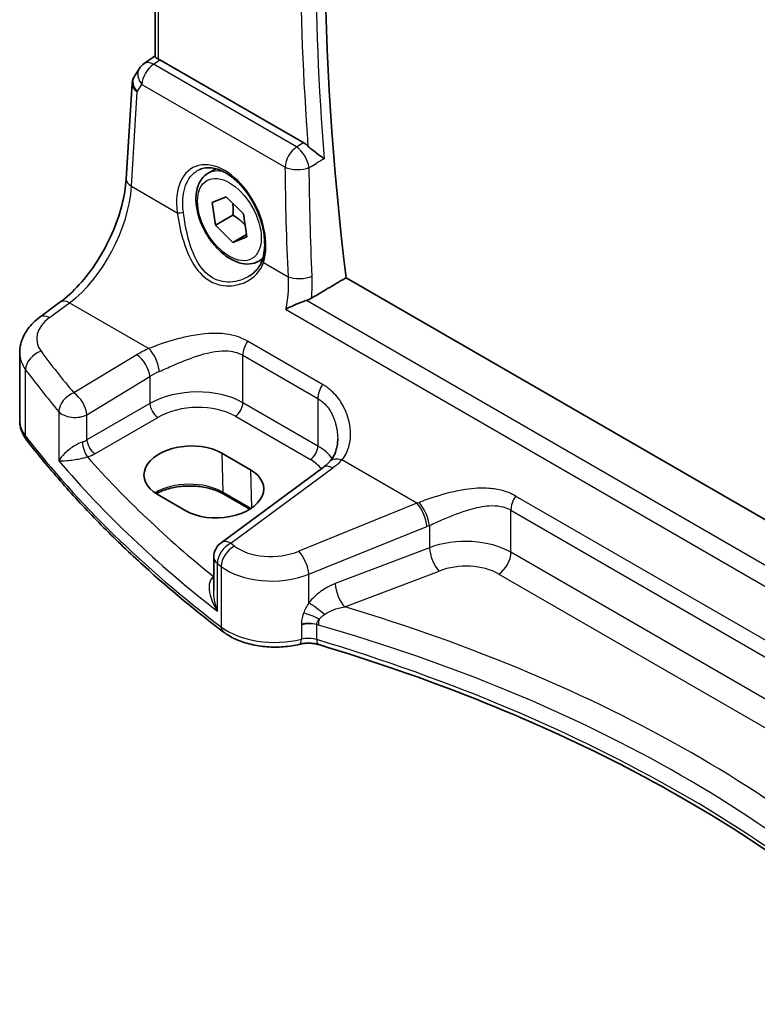
# Model space of a CAD drawing. Units: millimetres. Extents: x 22 to 2799, y 12 to 574.
# Drawn here: x 102 to 134, y 187 to 231 of the extents above; entities that cross this region are included whole.
import ezdxf

# ---------------------------------------------------------------- set-up
doc = ezdxf.new("R2010")
doc.units = ezdxf.units.MM
doc.header["$LTSCALE"] = 1.5
doc.layers.get('Defpoints').update_dxf_attribs({"lineweight": 25})
for name, color, linetype, lineweight in [('Dimension (ISO)', 7, 'Continuous', 18), ('Visible (ISO)', 7, 'Continuous', 35), ('Visible Narrow (ISO)', 7, 'Continuous', 25)]:
    doc.layers.add(name, color=color, linetype=linetype, lineweight=lineweight)
doc.styles.add('Note Text (TK)', font='MS PGothic.ttf')
doc.dimstyles.new('Default - Method 1b (TK)', dxfattribs={"dimscale": 1.5, "dimtxt": 2.5, "dimasz": 2.5, "dimexe": 1, "dimexo": 1.5, "dimgap": 1, "dimtad": 1, "dimtoh": 1, "dimrnd": 1e-08, "dimdsep": 46, "dimtxsty": 'Note Text (TK)', "dimcen": 0.09, "dimdle": 5, "dimclrd": 100, "dimclre": 100, "dimclrt": 7, "dimadec": 1, "dimazin": 1, "dimtfac": 1, "dimtmove": 0, "dimatfit": 3, "dimfxl": 1, "dimtolj": 1, "dimlwd": -1, "dimlwe": -1, "dimarcsym": 0})

# ---------------------------------------------------------------- blocks, each defined once
blk = doc.blocks.new('*D9')
at = {"layer": 'Defpoints', "color": 0}
for p in [(115.223, 269.611), (115.223, 258.562), (174.531, 220.305)]:
    blk.add_point(p, dxfattribs=at)
at = {"layer": 'Dimension (ISO)', "color": 100}
for p, q in [((115.223, 261.161), (115.223, 271.343)), ((171.284, 237.244), (118.471, 267.736)), ((174.531, 222.903), (174.531, 237.101))]:
    blk.add_line(p, q, dxfattribs=at)
for points in [[(118.783, 268.277), (118.158, 267.194), (115.223, 269.611)], [(171.596, 237.785), (170.971, 236.703), (174.531, 235.369)]]:
    blk.add_solid(points, dxfattribs=at)
at = {"layer": 'Dimension (ISO)', "color": 7, "insert": (144.264, 256.73), "char_height": 3.75, "attachment_point": 4, "rotation": 330, "style": 'Note Text (TK)'}
blk.add_mtext('\\A1;{\\Q-30.000;\\W0.816;\\H0.816x; \\fＭＳ Ｐゴシック|b0|i0;\\H3.7310;86}', dxfattribs=at)

msp = doc.modelspace()

# ---------------------------------------------------------------- linework, layer by layer
at = {"layer": 'Visible (ISO)'}
for p, q in [((107.5185, 245.7928), (107.5185, 229.0864)), ((107.5185, 229.1173), (107.0313, 228.7776)), ((114.1061, 225.2601), (107.7262, 228.9435)), ((106.8114, 228.5468), (106.5863, 228.1884)), ((106.2287, 223.6569), (106.4914, 227.8935)), ((109.8627, 223.9059), (110.2136, 224.1086)), ((110.0424, 222.6176), (110.6656, 222.867)), ((110.6656, 222.867), (111.4341, 222.1047)), ((110.1877, 221.6059), (110.0424, 222.6176)), ((110.9655, 222.055), (110.1877, 221.6059)), ((111.4341, 222.1047), (111.5794, 221.0931)), ((110.9562, 220.8437), (110.1877, 221.6059)), ((111.5647, 221.195), (110.9562, 220.8437)), ((111.5794, 221.0931), (110.9562, 220.8437)), ((112.1127, 220.0088), (112.2849, 220.1083)), ((158.2926, 194.85), (115.9877, 219.2747)), ((102.3938, 217.5243), (103.2908, 218.1854)), ((101.5034, 212.9554), (101.5034, 215.9378)), ((110.4699, 211.4965), (111.7427, 210.7617)), ((114.9655, 210.8599), (110.4407, 207.5245)), ((108.8839, 208.9381), (107.6111, 209.673)), ((111.7195, 209.01), (110.5646, 209.6768)), ((110.1153, 206.8806), (110.1153, 205.4047))]:
    msp.add_line(p, q, dxfattribs=at)
for centre, start, end in [((107.4889, 228.1214), 124.88811, 147.87033), ((110.9153, 206.8806), 126.3945, 180)]:
    msp.add_arc(centre, 0.8, start, end, dxfattribs=at)
for centre, major_axis, ratio, start_param, end_param in [((197.4757, 186.5163), (-58.2813, 100.9461), 0.5773503, 0.6404316, 0.936102), ((107.727, 228.2874), (0.3988, -0.6959), 0.5765957, 2.3605342, 2.4690604), ((109.0405, 210.5847), (-2.0206, -0.0968), 0.606728, 3.8979194, 7.0395121), ((110.3133, 209.8499), (2.0206, 0.0968), 0.606728, 3.8979194, 7.0395121)]:
    msp.add_ellipse(centre, major_axis=major_axis, ratio=ratio, start_param=start_param, end_param=end_param, dxfattribs=at)
for points, knots in [([(107.665, 228.975), (107.6196, 228.9955), (107.5818, 229.016), (107.5308, 229.0535), (107.5186, 229.0705), (107.5185, 229.0863), (107.5185, 229.0863), (107.5185, 229.0864)], [0.07697791, 0.07697791, 0.07697791, 0.07697791, 0.0962953, 0.0962953, 0.116357841, 0.116357841, 0.116407004, 0.116407004, 0.116407004, 0.116407004]), ([(106.4914, 227.8935), (106.4927, 227.9139), (106.4949, 227.9346), (106.5016, 227.9757), (106.506, 227.9963), (106.5168, 228.0369), (106.5233, 228.057), (106.5382, 228.0964), (106.5466, 228.1156), (106.5652, 228.153), (106.5754, 228.171), (106.5863, 228.1884)], [-0.75097053, -0.75097053, -0.75097053, -0.75097053, -0.68627334, -0.68627334, -0.62157615, -0.62157615, -0.55687896, -0.55687896, -0.49218177, -0.49218177, -0.42748458, -0.42748458, -0.42748458, -0.42748458]), ([(115.0154, 224.552), (115.0146, 224.5527), (115.0137, 224.5533), (114.9345, 224.6124), (114.8391, 224.6806), (114.663, 224.8097), (114.5854, 224.8673), (114.4511, 224.9736), (114.3942, 225.0206), (114.3264, 225.083), (114.3114, 225.0972), (114.2971, 225.1114)], [-0.12899525, -0.12899525, -0.12899525, -0.12899525, -0.12852202, -0.12852202, -0.08631138, -0.08631138, -0.05685012, -0.05685012, -0.03499654, -0.03499654, -0.02850872, -0.02850872, -0.02850872, -0.02850872]), ([(109.4347, 224.0538), (109.5114, 224.0938), (109.5937, 224.1225), (109.7664, 224.1556), (109.8565, 224.1609), (110.0395, 224.1483), (110.1319, 224.1319), (110.3182, 224.0788), (110.4118, 224.043), (110.5996, 223.9526), (110.6937, 223.8983), (110.8805, 223.7722), (110.9733, 223.7005), (111.1555, 223.5408), (111.2448, 223.4529), (111.4177, 223.2628), (111.5012, 223.1606), (111.6601, 222.9444), (111.7354, 222.8303), (111.8756, 222.5934), (111.9406, 222.4705), (112.0583, 222.219), (112.111, 222.0905), (112.2028, 221.8313), (112.2419, 221.7006), (112.3055, 221.4409), (112.3299, 221.3118), (112.3638, 221.0588), (112.3731, 220.9348), (112.3769, 220.6953), (112.3714, 220.5797), (112.3423, 220.3293), (112.3142, 220.198), (112.2757, 220.0789)], [-0.75881, -0.75881, -0.75881, -0.75881, -0.575713, -0.575713, -0.3992523, -0.3992523, -0.2347117, -0.2347117, -0.0771451, -0.0771451, 0.0775672, 0.0775672, 0.2315164, 0.2315164, 0.3856014, 0.3856014, 0.5401285, 0.5401285, 0.6951271, 0.6951271, 0.8505011, 0.8505011, 1.0060965, 1.0060965, 1.1617344, 1.1617344, 1.3172368, 1.3172368, 1.4724703, 1.4724703, 1.6274419, 1.6274419, 1.8258259, 1.8258259, 1.8258259, 1.8258259]), ([(103.2908, 218.1854), (103.5762, 218.3958), (103.8685, 218.6616), (104.4309, 219.2812), (104.7011, 219.6348), (105.191, 220.3972), (105.4107, 220.8058), (105.779, 221.6397), (105.9275, 222.0649), (106.1411, 222.8904), (106.2059, 223.2906), (106.2287, 223.6569)], [-1.4922565, -1.4922565, -1.4922565, -1.4922565, -1.2095132, -1.2095132, -0.9267698, -0.9267698, -0.6440265, -0.6440265, -0.3612832, -0.3612832, -0.0785398, -0.0785398, -0.0785398, -0.0785398]), ([(112.1127, 220.0088), (111.9912, 219.9387), (111.8538, 219.8974), (111.5571, 219.8724), (111.3973, 219.8932), (111.0593, 219.9964), (110.881, 220.0866), (110.5319, 220.3273), (110.3614, 220.4799), (110.0492, 220.828), (109.9073, 221.0232), (109.6642, 221.4369), (109.5629, 221.6552), (109.41, 222.0963), (109.3587, 222.319), (109.3137, 222.75), (109.3204, 222.9582), (109.3989, 223.3354), (109.4695, 223.5059), (109.6531, 223.7527), (109.7507, 223.8413), (109.8627, 223.9059)], [4.1058894, 4.1058894, 4.1058894, 4.1058894, 4.3709202, 4.3709202, 4.6598856, 4.6598856, 4.9879314, 4.9879314, 5.3269943, 5.3269943, 5.6634579, 5.6634579, 5.9983099, 5.9983099, 6.3345383, 6.3345383, 6.6735436, 6.6735436, 7.0032367, 7.0032367, 7.247482, 7.247482, 7.247482, 7.247482]), ([(112.2757, 220.0789), (112.2566, 220.0199), (112.2331, 219.9625), (112.1778, 219.8516), (112.146, 219.7981), (112.0747, 219.6955), (112.0352, 219.6465), (111.9494, 219.5535), (111.9029, 219.5096), (111.8041, 219.4275), (111.7517, 219.3894), (111.6968, 219.3544)], [0, 0, 0, 0, 0.02873804, 0.02873804, 0.05747608, 0.05747608, 0.08621412, 0.08621412, 0.11495216, 0.11495216, 0.14369019, 0.14369019, 0.14369019, 0.14369019]), ([(114.2282, 218.2673), (114.1398, 218.2386), (114.0481, 218.2053), (113.8359, 218.1227), (113.7163, 218.072), (113.4989, 217.9732), (113.3984, 217.9241), (113.3078, 217.8757), (113.3066, 217.8751), (113.3054, 217.8745)], [0, 0, 0, 0, 0.02903231, 0.02903231, 0.06826786, 0.06826786, 0.10634406, 0.10634406, 0.10684968, 0.10684968, 0.10684968, 0.10684968]), ([(101.5034, 215.9378), (101.5034, 216.0676), (101.5189, 216.1969), (101.5775, 216.4466), (101.6205, 216.5671), (101.7285, 216.7948), (101.7935, 216.9022), (101.9402, 217.103), (102.0219, 217.1965), (102.1986, 217.3701), (102.2935, 217.4503), (102.3938, 217.5243)], [0.78539815, 0.78539815, 0.78539815, 0.78539815, 0.93200581, 0.93200581, 1.07861347, 1.07861347, 1.22522113, 1.22522113, 1.37182879, 1.37182879, 1.51843645, 1.51843645, 1.51843645, 1.51843645]), ([(101.5034, 212.9554), (101.5034, 212.8905), (101.5082, 212.8257), (101.5269, 212.6975), (101.5409, 212.6342), (101.5775, 212.5101), (101.6, 212.4494), (101.6527, 212.3315), (101.6829, 212.2743), (101.75, 212.1636), (101.7869, 212.1103), (101.8268, 212.0589)], [0.78539817, 0.78539817, 0.78539817, 0.78539817, 0.86961733, 0.86961733, 0.95383649, 0.95383649, 1.03805564, 1.03805564, 1.1222748, 1.1222748, 1.20649396, 1.20649396, 1.20649396, 1.20649396]), ([(110.5395, 203.5667), (109.8509, 204.0912), (109.1827, 204.6249), (107.8886, 205.7098), (107.2627, 206.2609), (106.0546, 207.3794), (105.4723, 207.9469), (104.3525, 209.097), (103.8151, 209.6796), (102.7861, 210.859), (102.2947, 211.4557), (101.8268, 212.0589)], [4.84918435, 4.84918435, 4.84918435, 4.84918435, 4.89468575, 4.89468575, 4.94018715, 4.94018715, 4.98568855, 4.98568855, 5.03118995, 5.03118995, 5.07669135, 5.07669135, 5.07669135, 5.07669135]), ([(115.6162, 212.1186), (115.6162, 212.0364), (115.6109, 211.9554), (115.5902, 211.7987), (115.5748, 211.723), (115.5348, 211.5792), (115.5102, 211.511), (115.4529, 211.3837), (115.4202, 211.3246), (115.3478, 211.2158), (115.3081, 211.166), (115.2648, 211.1207)], [0.30802797, 0.30802797, 0.30802797, 0.30802797, 0.35148985, 0.35148985, 0.39495173, 0.39495173, 0.43841361, 0.43841361, 0.48187549, 0.48187549, 0.52533737, 0.52533737, 0.52533737, 0.52533737]), ([(115.2648, 211.1207), (115.2481, 211.1032), (115.2307, 211.0857), (115.1947, 211.0507), (115.176, 211.0332), (115.1374, 210.9982), (115.1174, 210.9807), (115.0762, 210.9459), (115.0549, 210.9286), (115.0111, 210.8941), (114.9886, 210.8769), (114.9655, 210.8599)], [1.34163394, 1.34163394, 1.34163394, 1.34163394, 1.37699444, 1.37699444, 1.41235494, 1.41235494, 1.44771544, 1.44771544, 1.48307595, 1.48307595, 1.51843645, 1.51843645, 1.51843645, 1.51843645]), ([(110.5646, 209.6768), (110.4156, 209.7629), (110.2402, 209.8376), (109.8529, 209.9544), (109.6409, 209.9963), (109.202, 210.0411), (108.975, 210.0438), (108.5313, 210.0094), (108.3145, 209.9722), (107.9153, 209.863), (107.7327, 209.7912), (107.5722, 209.705), (107.5683, 209.7029), (107.5645, 209.7008)], [4.712389, 4.712389, 4.712389, 4.712389, 5.0162731, 5.0162731, 5.3227238, 5.3227238, 5.6313581, 5.6313581, 5.9401384, 5.9401384, 6.2469601, 6.2469601, 6.2545493, 6.2545493, 6.2545493, 6.2545493]), ([(110.5395, 203.5667), (110.7078, 203.4385), (110.8976, 203.329), (111.3084, 203.1458), (111.5296, 203.0722), (111.9918, 202.9615), (112.2327, 202.9245), (112.7213, 202.8881), (112.9689, 202.8886), (113.4571, 202.9272), (113.6977, 202.9652), (113.9282, 203.0215)], [1.434001, 1.434001, 1.434001, 1.434001, 1.6985423, 1.6985423, 1.9630837, 1.9630837, 2.2276251, 2.2276251, 2.4921665, 2.4921665, 2.7567079, 2.7567079, 2.7567079, 2.7567079]), ([(113.9282, 203.0215), (113.9801, 203.0342), (114.0353, 203.0446), (114.1492, 203.0596), (114.208, 203.0643), (114.3264, 203.0676), (114.3861, 203.0662), (114.5032, 203.0576), (114.5607, 203.0503), (114.6708, 203.0304), (114.7234, 203.0178), (114.7721, 203.0031)], [0.3848848, 0.3848848, 0.3848848, 0.3848848, 0.56084334, 0.56084334, 0.73680189, 0.73680189, 0.91276043, 0.91276043, 1.08871898, 1.08871898, 1.26467752, 1.26467752, 1.26467752, 1.26467752]), ([(114.7721, 203.0031), (117.174, 202.2825), (119.4985, 201.4771), (123.9578, 199.7092), (126.0926, 198.7467), (130.1401, 196.6798), (132.0529, 195.5753), (135.6276, 193.2419), (137.2895, 192.013), (140.2229, 189.5466), (141.5143, 188.3169), (142.6799, 187.0507)], [1.26467752, 1.26467752, 1.26467752, 1.26467752, 1.38712505, 1.38712505, 1.50957257, 1.50957257, 1.63202009, 1.63202009, 1.75446761, 1.75446761, 1.86768323, 1.86768323, 1.86768323, 1.86768323])]:
    msp.add_open_spline(points, degree=3, knots=knots, dxfattribs=at)
for points, degree in [([(114.1061, 225.2601), (114.1713, 225.2224), (114.2359, 225.1722), (114.2971, 225.1114)], 3), ([(114.4479, 218.3653), (115.2183, 218.8203), (115.9877, 219.2747)], 2), ([(114.2282, 218.2673), (114.3078, 218.2931), (114.3819, 218.3263), (114.4479, 218.3653)], 3)]:
    msp.add_open_spline(points, degree=degree, dxfattribs=at)
for points, weights in [([(110.959, 222.576), (110.9887, 222.3496), (110.9655, 222.055)], [1.07719154291, 1.07384633994, 1]), ([(110.9655, 222.055), (111.3003, 221.8463), (111.5047, 221.6126)], [1, 1.09807309528, 1.0717984395])]:
    msp.add_rational_spline(points, weights, degree=2, dxfattribs=at)
at = {"layer": 'Visible Narrow (ISO)'}
for p, q in [((107.665, 228.975), (107.665, 245.7082)), ((107.4396, 228.7436), (107.7262, 228.9435)), ((113.792, 225.076), (107.4396, 228.7436)), ((106.4632, 223.3331), (106.7232, 227.5258)), ((106.7232, 227.5258), (106.9249, 227.847)), ((106.9249, 227.847), (113.2774, 224.1794)), ((106.4632, 223.3331), (108.4956, 222.1596)), ((112.325, 219.9487), (113.411, 219.3218)), ((102.8241, 217.5059), (103.7211, 218.167)), ((103.7211, 218.167), (107.2377, 216.1367)), ((157.8976, 193.0548), (114.2282, 218.2673)), ((113.3054, 217.8745), (157.8986, 192.1286)), ((114.9454, 214.5397), (111.6176, 216.4611)), ((106.7013, 215.8612), (103.9096, 214.1688)), ((111.4097, 215.8351), (114.7375, 213.9138)), ((111.4097, 213.732), (111.4097, 215.8351)), ((101.7655, 212.2474), (101.7655, 215.1977)), ((104.4893, 213.2), (107.281, 214.8924)), ((107.281, 214.8924), (107.281, 213.6931)), ((107.281, 213.6931), (104.4893, 212.0813)), ((114.7375, 211.8107), (111.4097, 213.732)), ((114.7375, 213.9138), (114.7375, 211.8107)), ((103.2396, 213.3354), (103.2396, 211.1566)), ((104.4893, 212.0813), (104.4893, 213.2)), ((111.0747, 213.1309), (114.4025, 211.2096)), ((104.8423, 211.4697), (107.6341, 213.0815)), ((110.4699, 211.4965), (110.5233, 209.7627)), ((119.1312, 209.2699), (115.799, 211.1938)), ((110.8709, 207.5061), (115.3958, 210.8415)), ((111.7427, 210.7617), (111.7951, 209.0593)), ((111.7705, 209.0427), (110.5233, 209.7627)), ((119.1312, 209.2699), (113.8904, 207.1473)), ((145.901, 196.6675), (123.5126, 209.5934)), ((123.3048, 208.9675), (145.6932, 196.0416)), ((123.3048, 207.0969), (123.3048, 208.9675)), ((114.3348, 206.1218), (119.5756, 208.2444)), ((119.6835, 208.2892), (119.6835, 207.3023)), ((119.6835, 207.3023), (115.5002, 205.7083)), ((145.6932, 194.1709), (123.3048, 207.0969)), ((110.276, 204.4886), (110.276, 206.6029)), ((110.444, 206.472), (110.444, 203.7901)), ((114.3348, 204.8497), (114.3348, 206.1218)), ((115.9298, 204.6731), (120.1131, 206.2671)), ((122.7687, 206.1351), (145.1571, 193.2091)), ((110.1153, 206.0355), (110.0997, 206.0245)), ((114.0044, 203.8677), (114.0044, 203.2414)), ((114.6853, 203.2259), (114.6853, 203.8918))]:
    msp.add_line(p, q, dxfattribs=at)
for centre, major_axis, ratio, start_param, end_param in [((197.0913, 186.2944), (-58.305, 100.9873), 0.5773503, 0.6893703, 0.881426), ((196.7686, 186.1081), (58.5541, -101.4186), 0.5773503, 3.8374167, 4.0171749), ((107.4889, 228.1214), (-0.4576, 0.6562), 0.5333162, 5.4510024, 6.2831853), ((107.4889, 228.1214), (-0.6775, 0.4255), 0.7311051, 0, 1.1433118), ((107.4889, 228.1214), (0.4, 0.6928), 0.5773503, 0.8726646, 2.2776547), ((107.2871, 227.8001), (0.7217, -0.3508), 0.7019216, 3.065388, 4.2086998), ((107.2871, 227.8001), (-0.7935, 0.1151), 0.5764985, 0.047444, 0.8672698), ((113.8413, 224.4538), (-0.4, -0.6928), 0.5773503, 4.0142573, 5.4192473), ((113.8413, 224.4538), (0.4045, -0.6902), 0.4776629, 0.882048, 2.3493315), ((110.4496, 221.6533), (-1.2183, 2.5244), 0.6206994, 3.7179096, 7.3695615), ((110.9877, 221.9574), (-1.125, 1.9486), 0.5773503, 5.7777419, 6.2831853), ((196.5486, 185.3723), (51.1165, -105.9171), 0.6206983, 4.0627208, 4.1092507), ((113.8413, 224.4538), (0.8, 0.0072), 0.4765571, 3.9257377, 5.4019663), ((107.0271, 223.6074), (-0.7985, 0.0495), 0.5278936, 0, 0.8198258), ((103.4868, 221.6769), (2.0528, 4.009), 0.5407423, 3.9782837, 5.3920004), ((108.6366, 222.2282), (-0.1982, -0.0267), 0.3679921, 0.7311468, 2.247141), ((110.9877, 221.9574), (1.125, -1.9486), 0.5773503, 0, 0.1847149), ((112.466, 220.0173), (-0.1903, 0.0615), 0.658451, 0, 0.970095), ((113.9749, 219.5961), (-0.7992, -0.0365), 0.447181, 0.7672243, 2.2398286), ((103.7654, 217.5414), (-0.4747, 0.644), 0.5596731, 5.4363378, 6.2831853), ((104.4591, 216.6633), (-2.1977, -0.1628), 0.6206996, 5.5042028, 6.6583369), ((102.8685, 216.8803), (-0.4747, 0.644), 0.5596731, 5.4363378, 6.2831853), ((111.9754, 216.1617), (0.4, 0.6928), 0.5773503, 1.4702644, 2.3561945), ((104.5034, 216.0378), (2.9984, 0.1592), 0.6095936, 3.1092456, 3.5303414), ((102.4956, 215.3865), (0.642, 0.4773), 0.7286927, 1.1351288, 2.6325493), ((170.1692, 237.9783), (-74.1217, -5.4904), 0.6206996, 0.3751516, 0.4209128), ((109.244, 214.218), (-3.796, -0.2812), 0.6206996, 5.2226806, 5.3994831), ((106.7457, 215.2356), (-0.4147, 0.6841), 0.4994266, 3.917517, 5.4842071), ((107.282, 215.5111), (-0.3177, 0.7342), 0.3857228, 3.99203, 5.5450025), ((170.2136, 237.3527), (74.9228, 5.4854), 0.6202626, 3.5173079, 3.5630691), ((109.2884, 213.5924), (2.9945, 0.2877), 0.6314144, 2.0664477, 2.2432502), ((115.3032, 214.2404), (0.4, 0.6928), 0.5773503, 1.4702644, 2.3561945), ((103.954, 213.5433), (-0.6125, -0.5146), 0.7146735, 4.2337934, 5.7300086), ((103.954, 213.5433), (-0.4147, 0.6841), 0.4994266, 3.917517, 5.4842071), ((109.2884, 212.4003), (-2.9991, -0.1187), 0.6019644, 3.9031778, 5.4216143), ((107.6156, 213.4785), (-0.25, 0.433), 0.5154213, 0.7867677, 2.354825), ((109.3069, 212.0033), (2.4989, 0.1198), 0.6067281, 0.7563286, 2.274765), ((111.0562, 213.5279), (0.25, 0.433), 0.5773503, 3.9793507, 5.4977871), ((103.954, 213.5433), (0.8, 0), 0.5773503, 3.6084497, 5.4454273), ((104.5034, 212.9554), (-3, 0), 0.5773503, 0, 0.4210958), ((102.2218, 212.3654), (-0.3951, -0.3065), 0.7451687, 5.7590431, 6.2831853), ((170.2136, 229.9472), (-75, 0), 0.5773503, 0.4210958, 0.6486028), ((103.954, 212.4274), (-0.799, -0.0645), 0.6240418, 1.9460614, 2.2534962), ((104.4907, 211.7242), (-0.1462, 0.4782), 0.3084163, 0.897494, 2.4498627), ((104.8238, 211.8667), (-0.25, 0.433), 0.5154213, 0.7867677, 2.354825), ((114.384, 211.6066), (0.25, 0.433), 0.5773503, 3.9793507, 5.4977871), ((112.6162, 210.479), (-2.9991, -0.1187), 0.6019644, 3.520956, 3.9031778), ((103.9725, 212.0304), (1.2995, 0.0623), 0.6067281, 5.1089229, 5.4163577), ((170.2136, 233.6611), (74.9691, 3.5525), 0.6064249, 3.5797216, 3.7577504), ((170.184, 234.2963), (-74.1687, -3.5546), 0.6067281, 0.4550064, 0.5979818), ((112.6347, 210.082), (2.4989, 0.1198), 0.6067281, 0.4163898, 0.7563286), ((115.4402, 210.2159), (-0.4747, 0.644), 0.5596731, 5.4363378, 6.2831853), ((115.8434, 210.5682), (-0.5786, 0.5525), 0.6472597, 5.3313178, 6.2831853), ((112.5718, 212.2967), (-3.796, -0.2812), 0.6206996, 2.3626102, 2.5394127), ((109.0431, 208.9082), (-2.0933, 0), 0.5773503, 3.9269908, 5.5315248), ((110.6646, 209.85), (-0.1, -0.1732), 0.5773503, 5.5326937, 6.2831853), ((118.8028, 212.8342), (-3.6478, -2.8982), 0.7086097, 1.1365735, 1.1593637), ((119.1756, 208.6444), (-0.3003, 0.7415), 0.3633098, 4.0033199, 5.5538081), ((119.2835, 208.6892), (0.3135, -0.736), 0.3498613, 0.8553638, 2.3999759), ((123.8705, 209.2941), (0.4, 0.6928), 0.5773503, 1.4702644, 2.3561945), ((119.2028, 212.4342), (4.0054, 3.6636), 0.6979017, 4.22279, 4.2455802), ((110.9153, 206.8806), (0.493, 0.63), 0.6461154, 0.9500852, 2.4431173), ((110.9153, 206.8806), (-0.4747, 0.644), 0.5596731, 5.4363378, 6.2831853), ((170.1692, 237.9783), (-74.1217, -5.4904), 0.6206996, 0.5989416, 0.6026586), ((121.1835, 205.778), (-2.9994, -0.1039), 0.5990789, 3.9062504, 5.2152474), ((111.0815, 206.751), (0.4905, 0.632), 0.644456, 0.9475259, 2.4405176), ((112.7904, 208.2839), (-2.1977, -0.1628), 0.6206996, 0.6026586, 2.0484509), ((113.9348, 206.5218), (-0.3003, 0.7415), 0.3633098, 4.0033199, 5.5538081), ((120.0835, 206.9023), (0.2849, -0.7476), 0.3785369, 4.011014, 5.5682643), ((122.7391, 206.7703), (-0.4, -0.6928), 0.5773503, 0.837758, 2.3561945), ((110.9153, 206.8806), (-0.8, 0), 0.5773503, 0, 0.6448857), ((170.2136, 237.3527), (74.9228, 5.4854), 0.6202626, 3.7410979, 3.7448149), ((121.2131, 205.1428), (2.1991, 0.1054), 0.6067281, 0.7563286, 2.0653255), ((112.8348, 207.6584), (2.9984, 0.1592), 0.6095936, 3.7578484, 5.2036407), ((109.9492, 206.3166), (0.3318, -0.3741), 0.4808095, 5.4189341, 5.6647976), ((110.0812, 206.4215), (0.2881, -0.4086), 0.575771, 5.4469398, 5.4889389), ((115.9002, 205.3083), (0.2849, -0.7476), 0.3785369, 4.011014, 5.5682643), ((114.7348, 204.4497), (0.6311, -0.4917), 0.1223023, 1.1885674, 2.3486017), ((114.4367, 203.975), (0.7266, -0.3348), 0.3745659, 1.2470268, 2.2167379), ((84.1373, 167.8901), (-66.952, -3.2087), 0.6067281, 3.6154185, 4.1887476), ((114.3164, 203.482), (-0.8, 0), 0.5773503, 4.2331096, 5.1129023), ((114.3164, 203.4167), (0.7983, 0.0811), 0.6339676, 1.0271937, 1.9069865), ((115.1368, 204.2781), (-0.2204, -0.769), 0.3865563, 5.0198161, 5.3804942), ((110.8425, 203.9645), (-0.303, -0.3978), 0.6506895, 5.5762065, 6.2831853), ((112.8348, 204.8364), (-3, 0), 0.5773503, 0.6486028, 1.9713097), ((84.1669, 167.2548), (66.1516, 3.2109), 0.6070713, 1.0606696, 1.0620595), ((84.1669, 167.2548), (66.1516, 3.2109), 0.6070713, 0.4566772, 1.0606696), ((113.8095, 203.5072), (0.1187, -0.4857), 0.3183448, 0, 0.9159526), ((114.3164, 202.8161), (-0.8, 0), 0.5773503, 4.2331096, 5.1129023), ((114.9158, 203.4821), (-0.1437, -0.4789), 0.3765191, 5.3852337, 6.2831853), ((84.1669, 169.3218), (-66.1803, 0), 0.5773503, 3.6277273, 4.2331096)]:
    msp.add_ellipse(centre, major_axis=major_axis, ratio=ratio, start_param=start_param, end_param=end_param, dxfattribs=at)
msp.add_ellipse((110.8109, 221.8553), major_axis=(-1, 1.7321), ratio=0.5773503, dxfattribs=at)
for points in [[(114.1061, 225.2601), (114.0014, 225.1987), (113.8967, 225.1374), (113.792, 225.076)], [(115.0154, 224.552), (114.8993, 224.484), (114.7832, 224.4161), (114.667, 224.3481)], [(114.3529, 224.1642), (114.4576, 224.2255), (114.5623, 224.2868), (114.667, 224.3481)], [(114.4834, 219.3384), (114.4101, 220.9598), (114.3666, 222.569), (114.3529, 224.1642)], [(114.4479, 218.3653), (114.4858, 218.697), (114.4976, 219.0235), (114.4834, 219.3384)]]:
    msp.add_open_spline(points, degree=3, dxfattribs=at)
for points, knots in [([(108.7684, 222.1881), (108.737, 222.4295), (108.7333, 222.6637), (108.7959, 223.2269), (108.9063, 223.5275), (109.1767, 223.8793), (109.2983, 223.9816), (109.4351, 224.0529)], [-1.8258259, -1.8258259, -1.8258259, -1.8258259, -1.5250152, -1.5250152, -1.043718, -1.043718, -0.75881, -0.75881, -0.75881, -0.75881]), ([(108.4956, 222.1596), (108.5545, 221.7466), (108.6468, 221.2926), (108.9126, 220.4434), (109.085, 220.0441), (109.5513, 219.3914), (109.8511, 219.1423), (110.4971, 218.9018), (110.8304, 218.8873), (111.359, 219.0023), (111.5671, 219.0912), (111.9135, 219.3246), (112.0561, 219.464), (112.2321, 219.7252), (112.2864, 219.834), (112.325, 219.9487)], [-0.75361873, -0.75361873, -0.75361873, -0.75361873, -0.61387838, -0.61387838, -0.47792933, -0.47792933, -0.34290094, -0.34290094, -0.21970711, -0.21970711, -0.13142964, -0.13142964, -0.05054986, -0.05054986, 0, 0, 0, 0]), ([(111.6968, 219.3544), (111.5414, 219.2556), (111.3682, 219.1807), (110.8928, 219.0613), (110.5764, 219.066), (109.9711, 219.2832), (109.6956, 219.5184), (109.2761, 220.1431), (109.1263, 220.5283), (108.8978, 221.349), (108.8202, 221.7885), (108.7684, 222.1881)], [0.14369019, 0.14369019, 0.14369019, 0.14369019, 0.21970711, 0.21970711, 0.34290094, 0.34290094, 0.47792933, 0.47792933, 0.61387838, 0.61387838, 0.75361873, 0.75361873, 0.75361873, 0.75361873]), ([(113.411, 219.3218), (113.4373, 218.911), (113.4126, 218.4782), (113.3274, 217.9865), (113.3168, 217.9305), (113.3054, 217.8745)], [-0.82307739, -0.82307739, -0.82307739, -0.82307739, -0.66241641, -0.66241641, -0.64177488, -0.64177488, -0.64177488, -0.64177488]), ([(111.6176, 216.4611), (111.3326, 216.6256), (111.0094, 216.7284), (110.1712, 216.8463), (109.6406, 216.8011), (108.7093, 216.6232), (108.3049, 216.5118), (107.6825, 216.3069), (107.4517, 216.2222), (107.2377, 216.1367)], [0, 0, 0, 0, 0.12091266, 0.12091266, 0.30066032, 0.30066032, 0.43892776, 0.43892776, 0.52534491, 0.52534491, 0.52534491, 0.52534491]), ([(107.7044, 215.1189), (107.897, 215.206), (108.102, 215.2978), (108.6488, 215.5335), (108.9985, 215.6756), (109.7925, 215.9401), (110.2368, 216.0458), (110.9241, 216.0282), (111.1847, 215.965), (111.4097, 215.8351)], [-0.52534491, -0.52534491, -0.52534491, -0.52534491, -0.43892776, -0.43892776, -0.30066032, -0.30066032, -0.12091266, -0.12091266, 0, 0, 0, 0]), ([(115.799, 211.1938), (115.9439, 211.359), (116.0492, 211.5594), (116.211, 212.1186), (116.2128, 212.5041), (116.0638, 213.1605), (115.9567, 213.4331), (115.6775, 213.8966), (115.5186, 214.0932), (115.2126, 214.3662), (115.0835, 214.46), (114.9454, 214.5397)], [-0.52533737, -0.52533737, -0.52533737, -0.52533737, -0.42250742, -0.42250742, -0.26476379, -0.26476379, -0.1523952, -0.1523952, -0.05861354, -0.05861354, 0, 0, 0, 0]), ([(114.7375, 213.9138), (114.8466, 213.8509), (114.9472, 213.7727), (115.1823, 213.5368), (115.3006, 213.3595), (115.4995, 212.9326), (115.5686, 212.6761), (115.6104, 212.3179), (115.6162, 212.2179), (115.6162, 212.1186)], [0, 0, 0, 0, 0.05861354, 0.05861354, 0.1523952, 0.1523952, 0.26476379, 0.26476379, 0.30802797, 0.30802797, 0.30802797, 0.30802797]), ([(104.2843, 211.9871), (104.2454, 211.9742), (104.2048, 211.9585), (104.0988, 211.912), (104.0337, 211.8783), (103.8881, 211.7935), (103.8103, 211.741), (103.6453, 211.6167), (103.5624, 211.544), (103.3811, 211.3631), (103.2968, 211.2556), (103.2396, 211.1566)], [-0.2398377, -0.2398377, -0.2398377, -0.2398377, -0.21899022, -0.21899022, -0.18563426, -0.18563426, -0.1422715, -0.1422715, -0.08589992, -0.08589992, 0.00071096, 0.00071096, 0.00071096, 0.00071096]), ([(103.2396, 211.1566), (103.3314, 211.1517), (103.4508, 211.1546), (103.6868, 211.1744), (103.7905, 211.1861), (103.9884, 211.215), (104.0791, 211.2302), (104.243, 211.2623), (104.3145, 211.2778), (104.4274, 211.3052), (104.4696, 211.3161), (104.5092, 211.3272)], [-0.00071096, -0.00071096, -0.00071096, -0.00071096, 0.08589992, 0.08589992, 0.1422715, 0.1422715, 0.18563426, 0.18563426, 0.21899022, 0.21899022, 0.2398377, 0.2398377, 0.2398377, 0.2398377]), ([(123.5126, 209.5934), (123.3337, 209.6968), (123.1395, 209.7765), (122.7397, 209.8867), (122.5348, 209.9189), (121.9865, 209.9564), (121.6369, 209.9328), (120.8311, 209.8121), (120.3725, 209.695), (119.6894, 209.4784), (119.4497, 209.393), (119.2263, 209.306)], [0, 0, 0, 0, 0.07592699, 0.07592699, 0.14950014, 0.14950014, 0.26910026, 0.26910026, 0.42458041, 0.42458041, 0.51289786, 0.51289786, 0.51289786, 0.51289786]), ([(119.6835, 208.2892), (119.8837, 208.3794), (120.0959, 208.4737), (120.694, 208.728), (121.0886, 208.8835), (121.7713, 209.0845), (122.0639, 209.1474), (122.5165, 209.1743), (122.6843, 209.1667), (123.0081, 209.1051), (123.1635, 209.0491), (123.3048, 208.9675)], [-0.51289786, -0.51289786, -0.51289786, -0.51289786, -0.42458041, -0.42458041, -0.26910026, -0.26910026, -0.14950014, -0.14950014, -0.07592699, -0.07592699, 0, 0, 0, 0]), ([(110.0279, 205.9524), (110.0045, 205.9266), (109.9846, 205.8966), (109.9422, 205.8106), (109.9255, 205.7503), (109.9053, 205.6045), (109.9064, 205.5158), (109.9253, 205.3526), (109.9399, 205.2773), (109.9917, 205.0787), (110.0366, 204.9553), (110.1443, 204.7163), (110.2066, 204.6004), (110.276, 204.4886)], [0, 0, 0, 0, 0.01958304, 0.01958304, 0.0509159, 0.0509159, 0.09014675, 0.09014675, 0.12197706, 0.12197706, 0.17331683, 0.17331683, 0.22248733, 0.22248733, 0.22248733, 0.22248733]), ([(110.0997, 206.0245), (110.0877, 206.0136), (110.0756, 206.0022), (110.0516, 205.9781), (110.0397, 205.9655), (110.0279, 205.9524)], [-0.019901574, -0.019901574, -0.019901574, -0.019901574, -0.009950787, -0.009950787, 0, 0, 0, 0]), ([(115.5002, 205.7083), (115.3773, 205.6614), (115.2551, 205.6037), (114.9447, 205.4271), (114.7609, 205.2924), (114.5018, 205.0472), (114.414, 204.9513), (114.3348, 204.8497)], [0, 0, 0, 0, 0.04262272, 0.04262272, 0.11081908, 0.11081908, 0.14969443, 0.14969443, 0.14969443, 0.14969443]), ([(110.276, 204.4886), (110.2331, 204.6161), (110.1975, 204.7478), (110.143, 205.0183), (110.1246, 205.1574), (110.1162, 205.3317), (110.1153, 205.3683), (110.1153, 205.4047)], [-0.22248733, -0.22248733, -0.22248733, -0.22248733, -0.17331683, -0.17331683, -0.12197706, -0.12197706, -0.10821446, -0.10821446, -0.10821446, -0.10821446]), ([(114.3348, 204.8497), (114.2881, 204.7779), (114.2442, 204.7038), (114.1647, 204.5516), (114.1292, 204.4734), (114.0994, 204.3939)], [-0.058202138, -0.058202138, -0.058202138, -0.058202138, -0.029101069, -0.029101069, 0, 0, 0, 0]), ([(114.0994, 204.3939), (114.0648, 204.301), (114.0381, 204.2062), (114.0105, 204.0429), (114.0044, 203.9744), (114.0044, 203.9073)], [0, 0, 0, 0, 0.033960376, 0.033960376, 0.058596694, 0.058596694, 0.058596694, 0.058596694]), ([(115.026, 204.3379), (115.0882, 204.3822), (115.157, 204.4229), (115.3592, 204.5244), (115.5018, 204.5769), (115.7415, 204.6403), (115.8356, 204.6594), (115.9298, 204.6731)], [-0.14969443, -0.14969443, -0.14969443, -0.14969443, -0.11081908, -0.11081908, -0.04262272, -0.04262272, 0, 0, 0, 0]), ([(114.6853, 203.8918), (114.6859, 203.9252), (114.6927, 203.9588), (114.7225, 204.0378), (114.7507, 204.0829), (114.7867, 204.1265)], [-0.058596694, -0.058596694, -0.058596694, -0.058596694, -0.033960376, -0.033960376, 0, 0, 0, 0]), ([(114.7867, 204.1265), (114.8176, 204.1639), (114.8543, 204.2003), (114.9352, 204.2707), (114.9794, 204.3048), (115.026, 204.3379)], [0, 0, 0, 0, 0.029101069, 0.029101069, 0.058202138, 0.058202138, 0.058202138, 0.058202138]), ([(114.0044, 203.9073), (114.0044, 203.9051), (114.0044, 203.9029), (114.0044, 203.8985), (114.0044, 203.8963), (114.0044, 203.8917), (114.0044, 203.8893), (114.0044, 203.8805), (114.0044, 203.8741), (114.0044, 203.8677)], [-0.0048154472, -0.0048154472, -0.0048154472, -0.0048154472, -0.004004243, -0.004004243, -0.0031930388, -0.0031930388, -0.0023091345, -0.0023091345, 0.0000317108, 0.0000317108, 0.0000317108, 0.0000317108])]:
    msp.add_open_spline(points, degree=3, knots=knots, dxfattribs=at)

# ---------------------------------------------------------------- dimensions: what is measured, and where the dimension line sits
at = {"layer": 'Dimension (ISO)', "color": 100}
dim = msp.add_linear_dim(base=(115.2229, 269.6105), p1=(174.5311, 220.3049), p2=(115.2229, 258.5625), angle=330, text='{\\Q-30.000;\\W0.816;\\H0.816x; \\fＭＳ Ｐゴシック|b0|i0;\\H3.7310;86}', dimstyle='Default - Method 1b (TK)', override={"dimgap": 1, "dimtoh": 0, "dimdec": 2, "dimlfac": 1.189857, "dimtol": 0, "dimlim": 0, "dimtp": 0, "dimtm": 0, "dimtdec": 2, "dimtofl": 0, "dimatfit": 1}, dxfattribs=at)
dim.commit()
dim.dimension.update_dxf_attribs({"geometry": '*D9', "text_midpoint": (144.877, 252.4897), "dimtype": 160})

doc.saveas('drawing.dxf')
